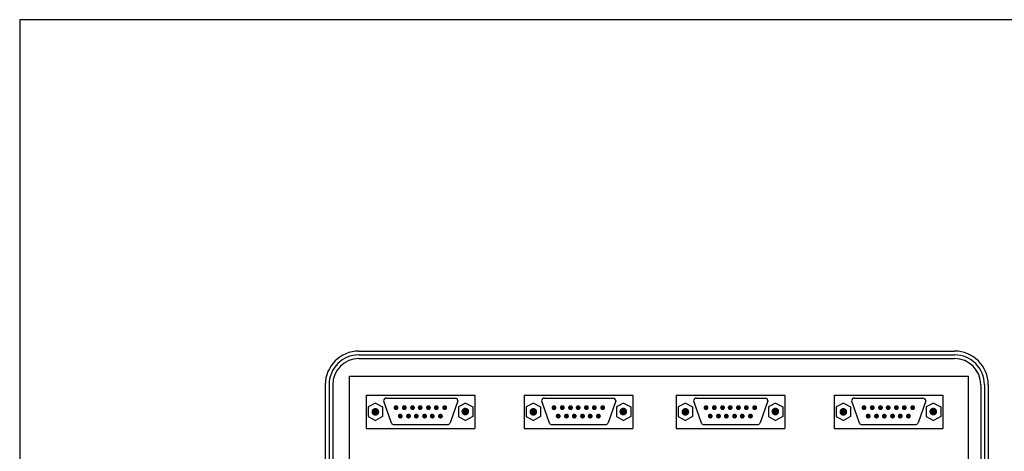
# Model space of a CAD drawing. Extents: x -1 to 15.4, y -2.4 to 8.
# Drawn here: x -1 to 4.1, y 5.8 to 8 of the extents above; entities that cross this region are included whole.
import ezdxf

# ---------------------------------------------------------------- set-up
doc = ezdxf.new("R2010")
doc.units = 0
doc.header["$MEASUREMENT"] = 0
doc.linetypes.add('SOLID', pattern=[0])
doc.layers.get('0').update_dxf_attribs({"linetype": 'CONTINUOUS'})
doc.layers.add('Image', color=7, linetype='CONTINUOUS')

# ---------------------------------------------------------------- blocks, each defined once
blk = doc.blocks.new('32767')
at = {"const_width": 0.5}
blk.add_lwpolyline([(-0.25, 0, 1), (0.25, 0, 1)], format="xyb", close=True, dxfattribs=at)
blk = doc.blocks.new('8')
at = {"xscale": 0.08, "yscale": 0.08}
blk.add_blockref('32767', (0, 0), dxfattribs=at)
blk = doc.blocks.new('4')
at = {"xscale": 0.126, "yscale": 0.126}
blk.add_blockref('32767', (0, 0), dxfattribs=at)

msp = doc.modelspace()

# ---------------------------------------------------------------- linework, layer by layer
at = {"layer": 'Image', "linetype": 'Continuous'}
for p, q in [((0.7413, 6.2788), (3.8873, 6.2788)), ((0.7413, 6.2591), (3.8873, 6.2591)), ((4.025, 6.1215), (4.025, 2.9755)), ((4.0446, 6.1215), (4.0446, 2.9755))]:
    msp.add_line(p, q, dxfattribs=at)
at = {"layer": 'Image', "linetype": 'SOLID'}
for p, q in [((0.6925, 6.1658), (3.9596, 6.1658)), ((0.6925, 3.4367), (0.6925, 6.1658)), ((3.9596, 3.4367), (3.9596, 6.1658)), ((0.7804, 6.0664), (1.3541, 6.0664)), ((0.7804, 6.0664), (0.7804, 5.8904)), ((0.8724, 6.0356), (0.9124, 5.9208)), ((0.8876, 6.0508), (1.2493, 6.0508)), ((1.2641, 6.0356), (1.2241, 5.9208)), ((1.3541, 6.0664), (1.3541, 5.8904)), ((1.6144, 6.0664), (2.1882, 6.0664)), ((1.6144, 6.0664), (1.6144, 5.8904)), ((1.7064, 6.0356), (1.7464, 5.9208)), ((1.7216, 6.0508), (2.0834, 6.0508)), ((2.0982, 6.0356), (2.0582, 5.9208)), ((2.1882, 6.0664), (2.1882, 5.8904)), ((2.4171, 6.0664), (2.9909, 6.0664)), ((2.4171, 6.0664), (2.4171, 5.8904)), ((2.5091, 6.0356), (2.5491, 5.9208)), ((2.5243, 6.0508), (2.8861, 6.0508)), ((2.9009, 6.0356), (2.8609, 5.9208)), ((2.9909, 6.0664), (2.9909, 5.8904)), ((3.2512, 6.0664), (3.8249, 6.0664)), ((3.2512, 6.0664), (3.2512, 5.8904)), ((3.3432, 6.0356), (3.3832, 5.9208)), ((3.3584, 6.0508), (3.7201, 6.0508)), ((3.7349, 6.0356), (3.6949, 5.9208)), ((3.8249, 6.0664), (3.8249, 5.8904)), ((0.8292, 6.0248), (0.7912, 6.0048)), ((0.7912, 6.0048), (0.7912, 5.9528)), ((0.8292, 6.0248), (0.8672, 6.0048)), ((0.8672, 6.0048), (0.8672, 5.9528)), ((1.3049, 6.0248), (1.2669, 6.0048)), ((1.2669, 6.0048), (1.2669, 5.9528)), ((1.3049, 6.0248), (1.3429, 6.0048)), ((1.3429, 6.0048), (1.3429, 5.9528)), ((1.6632, 6.0248), (1.6252, 6.0048)), ((1.6252, 6.0048), (1.6252, 5.9528)), ((1.6632, 6.0248), (1.7012, 6.0048)), ((1.7012, 6.0048), (1.7012, 5.9528)), ((2.139, 6.0248), (2.101, 6.0048)), ((2.101, 6.0048), (2.101, 5.9528)), ((2.139, 6.0248), (2.177, 6.0048)), ((2.177, 6.0048), (2.177, 5.9528)), ((2.4659, 6.0248), (2.4279, 6.0048)), ((2.4279, 6.0048), (2.4279, 5.9528)), ((2.4659, 6.0248), (2.5039, 6.0048)), ((2.5039, 6.0048), (2.5039, 5.9528)), ((2.9417, 6.0248), (2.9037, 6.0048)), ((2.9037, 6.0048), (2.9037, 5.9528)), ((2.9417, 6.0248), (2.9797, 6.0048)), ((2.9797, 6.0048), (2.9797, 5.9528)), ((3.3, 6.0248), (3.262, 6.0048)), ((3.262, 6.0048), (3.262, 5.9528)), ((3.3, 6.0248), (3.338, 6.0048)), ((3.338, 6.0048), (3.338, 5.9528)), ((3.7757, 6.0248), (3.7377, 6.0048)), ((3.7377, 6.0048), (3.7377, 5.9528)), ((3.7757, 6.0248), (3.8137, 6.0048)), ((3.8137, 6.0048), (3.8137, 5.9528)), ((0.7912, 5.9528), (0.8292, 5.9328)), ((0.8672, 5.9528), (0.8292, 5.9328)), ((1.2669, 5.9528), (1.3049, 5.9328)), ((1.3429, 5.9528), (1.3049, 5.9328)), ((1.6252, 5.9528), (1.6632, 5.9328)), ((1.7012, 5.9528), (1.6632, 5.9328)), ((2.101, 5.9528), (2.139, 5.9328)), ((2.177, 5.9528), (2.139, 5.9328)), ((2.4279, 5.9528), (2.4659, 5.9328)), ((2.5039, 5.9528), (2.4659, 5.9328)), ((2.9037, 5.9528), (2.9417, 5.9328)), ((2.9797, 5.9528), (2.9417, 5.9328)), ((3.262, 5.9528), (3.3, 5.9328)), ((3.338, 5.9528), (3.3, 5.9328)), ((3.7377, 5.9528), (3.7757, 5.9328)), ((3.8137, 5.9528), (3.7757, 5.9328)), ((0.7804, 5.8904), (1.3541, 5.8904)), ((0.9224, 5.9108), (1.2141, 5.9108)), ((1.6144, 5.8904), (2.1882, 5.8904)), ((1.7564, 5.9108), (2.0482, 5.9108)), ((2.4171, 5.8904), (2.9909, 5.8904)), ((2.5591, 5.9108), (2.8509, 5.9108)), ((3.2512, 5.8904), (3.8249, 5.8904)), ((3.3932, 5.9108), (3.6849, 5.9108))]:
    msp.add_line(p, q, dxfattribs=at)
at = {"layer": 'Image'}
for p, q in [((0.5644, 6.1215), (0.5644, 6.087)), ((0.5644, 6.087), (0.5644, 3.0078)), ((0.584, 6.1215), (0.584, 6.087)), ((0.584, 6.087), (0.584, 3.0078)), ((0.6037, 6.1215), (0.6037, 6.087)), ((0.6037, 6.087), (0.6037, 3.0078))]:
    msp.add_line(p, q, dxfattribs=at)
msp.add_lwpolyline([(-1.0492, -2.3919), (15.4408, -2.3919), (15.4408, 8.0481), (-1.0492, 8.0481)], close=True, dxfattribs=at)
at = {"layer": 'Image', "linetype": 'Continuous'}
for points in [[(0.7413, 6.2985), (3.8873, 6.2985)], [(4.0643, 6.1215), (4.0643, 2.9755)]]:
    msp.add_lwpolyline(points, dxfattribs=at)
for centre, radius, start, end in [((0.7413, 6.1215), 0.177, 90, 180), ((3.8873, 6.1215), 0.177, 0, 90), ((0.7413, 6.1215), 0.1573, 90, 180), ((0.7413, 6.1215), 0.1376, 90, 180), ((3.8873, 6.1215), 0.1573, 0, 90), ((3.8873, 6.1215), 0.1376, 0, 90)]:
    msp.add_arc(centre, radius, start, end, dxfattribs=at)
at = {"layer": 'Image', "linetype": 'SOLID'}
for centre, radius, start, end in [((0.8876, 6.0356), 0.0152, 90, 180), ((1.2486, 6.0353), 0.0155, 1.0798, 87.3924), ((1.7216, 6.0356), 0.0152, 90, 180), ((2.0827, 6.0353), 0.0155, 1.0798, 87.3924), ((2.5243, 6.0356), 0.0152, 90, 180), ((2.8854, 6.0353), 0.0155, 1.0798, 87.3924), ((3.3584, 6.0356), 0.0152, 90, 180), ((3.7194, 6.0353), 0.0155, 1.0798, 87.3924), ((0.9292, 5.9276), 0.0182, 202.1132, 247.8868), ((1.2064, 5.9285), 0.0193, 293.5074, 336.4926), ((1.7633, 5.9276), 0.0182, 202.1132, 247.8868), ((2.0405, 5.9285), 0.0193, 293.5081, 336.4919), ((2.566, 5.9276), 0.0182, 202.1132, 247.8868), ((2.8432, 5.9285), 0.0193, 293.5074, 336.4926), ((3.3996, 5.9272), 0.0176, 201.36, 248.64), ((3.6772, 5.9285), 0.0193, 293.5074, 336.4926)]:
    msp.add_arc(centre, radius, start, end, dxfattribs=at)

# ---------------------------------------------------------------- block references
at = {"layer": 'Image', "xscale": 0.3200000000000003, "yscale": 0.3200000000000003, "zscale": 0.3200000000000001, "rotation": 270}
for name, p in [('4', (0.8288, 5.978)), ('8', (0.9379, 6.0003)), ('8', (0.9816, 6.0005)), ('8', (1.025, 6.0003)), ('8', (1.0654, 6.0005)), ('8', (1.1089, 6.0003)), ('8', (1.1505, 6.0002)), ('8', (1.1949, 6.0002)), ('4', (1.3035, 5.9796)), ('4', (1.6629, 5.978)), ('8', (1.7719, 6.0003)), ('8', (1.8157, 6.0005)), ('8', (1.8591, 6.0003)), ('8', (1.8995, 6.0005)), ('8', (1.9429, 6.0003)), ('8', (1.9846, 6.0002)), ('8', (2.029, 6.0002)), ('4', (2.1376, 5.9796)), ('4', (2.4656, 5.978)), ('8', (2.5746, 6.0003)), ('8', (2.6184, 6.0005)), ('8', (2.6618, 6.0003)), ('8', (2.7022, 6.0005)), ('8', (2.7456, 6.0003)), ('8', (2.7873, 6.0002)), ('8', (2.8317, 6.0002)), ('4', (2.9403, 5.9796)), ('4', (3.2996, 5.978)), ('8', (3.4087, 6.0003)), ('8', (3.4524, 6.0005)), ('8', (3.4958, 6.0003)), ('8', (3.5363, 6.0005)), ('8', (3.5797, 6.0003)), ('8', (3.6213, 6.0002)), ('8', (3.6657, 6.0002)), ('4', (3.7743, 5.9796)), ('8', (0.9601, 5.9556)), ('8', (1.0037, 5.9556)), ('8', (1.0449, 5.9556)), ('8', (1.0885, 5.9556)), ('8', (1.129, 5.9556)), ('8', (1.1724, 5.9556)), ('8', (1.7941, 5.9556)), ('8', (1.8377, 5.9556)), ('8', (1.879, 5.9556)), ('8', (1.9226, 5.9556)), ('8', (1.963, 5.9556)), ('8', (2.0065, 5.9556)), ('8', (2.5968, 5.9556)), ('8', (2.6404, 5.9556)), ('8', (2.6817, 5.9556)), ('8', (2.7253, 5.9556)), ('8', (2.7657, 5.9556)), ('8', (2.8092, 5.9556)), ('8', (3.4309, 5.9556)), ('8', (3.4745, 5.9556)), ('8', (3.5157, 5.9556)), ('8', (3.5593, 5.9556)), ('8', (3.5998, 5.9556)), ('8', (3.6432, 5.9556))]:
    msp.add_blockref(name, p, dxfattribs=at)

doc.saveas('drawing.dxf')
